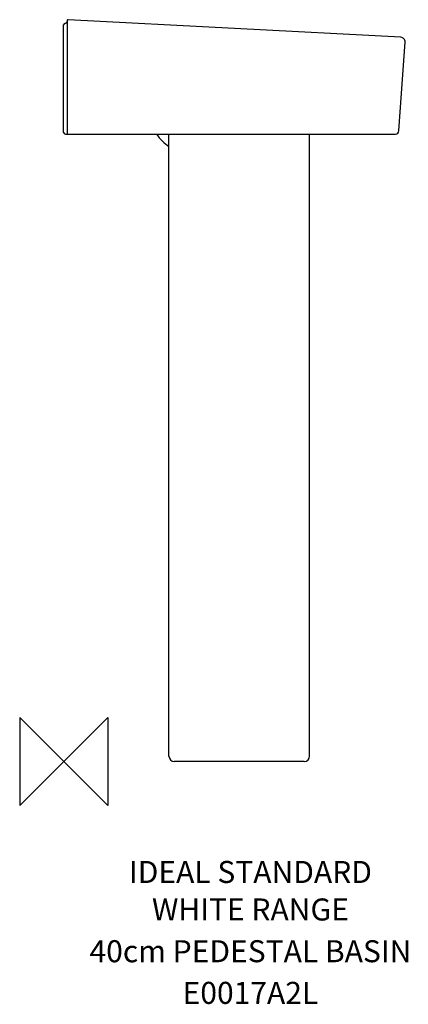
# Model space of a CAD drawing. Extents: x -50 to 391, y -276 to 842.
import ezdxf
from ezdxf.enums import TextEntityAlignment as Align

# ---------------------------------------------------------------- set-up
doc = ezdxf.new("R2010")
doc.units = 0
doc.header["$LTSCALE"] = 20
doc.header["$MEASUREMENT"] = 0
doc.layers.get('0').update_dxf_attribs({"linetype": 'CONTINUOUS'})
for name, color, linetype in [('DETAIL', 2, 'CONTINUOUS'), ('IDEALTXT', 7, 'CONTINUOUS'), ('ORIGIN', 6, 'CONTINUOUS')]:
    doc.layers.add(name, color=color, linetype=linetype)
doc.styles.get("Standard").update_dxf_attribs({"font": 'simplex'})

# ---------------------------------------------------------------- blocks, each defined once
blk = doc.blocks.new('ZPO')
at = {"layer": 'ORIGIN'}
blk.add_lwpolyline([(-50, 50), (-50, -50), (50, 50), (50, -50)], close=True, dxfattribs=at)

msp = doc.modelspace()

# ---------------------------------------------------------------- linework, layer by layer
at = {"layer": 'DETAIL'}
for p, q in [((3.9, 841.4), (3.9, 840.4)), ((3.9, 840.4), (3.9, 712.4)), ((382.9, 822.4), (5, 842.4)), ((-0.1, 714.4), (-0.1, 836.4)), ((1.9, 838.4), (1.9, 838.4)), ((380.6, 716.1), (387.6, 817.1)), ((1.9, 712.4), (172.3, 712.4)), ((119.5, 6), (119.5, 712.4)), ((172.3, 712.4), (376.6, 712.4)), ((279.2, 6), (279.2, 712.4)), ((273.2, 0), (125.5, 0))]:
    msp.add_line(p, q, dxfattribs=at)
for centre, radius, start, end in [((1.9, 840.4), 2, 270, 0), ((4.9, 841.4), 1, 86.9698, 180), ((1.9, 836.4), 2, 90, 180), ((382.6, 817.4), 5, 356, 86.9698), ((376.6, 716.4), 4, 270, 356), ((1.9, 714.4), 2, 180, 270), ((153, 745.6), 58, 214.9401, 234.7509), ((125.5, 6), 6, 180, 270), ((273.2, 6), 6, 270, 0)]:
    msp.add_arc(centre, radius, start, end, dxfattribs=at)

# ---------------------------------------------------------------- block references
msp.add_blockref('ZPO', (0, 0))

# ---------------------------------------------------------------- texts
at = {"layer": 'IDEALTXT'}
for s, p in [('IDEAL STANDARD', (212, -138, -185.6)), ('WHITE RANGE', (212, -180.6, -185.6)), ('40cm PEDESTAL BASIN', (212, -228, -185.6)), ('E0017A2L', (212, -275.3, -185.6))]:
    msp.add_text(s, height=25, dxfattribs=at).set_placement(p, align=Align.CENTER)

doc.saveas('drawing.dxf')
